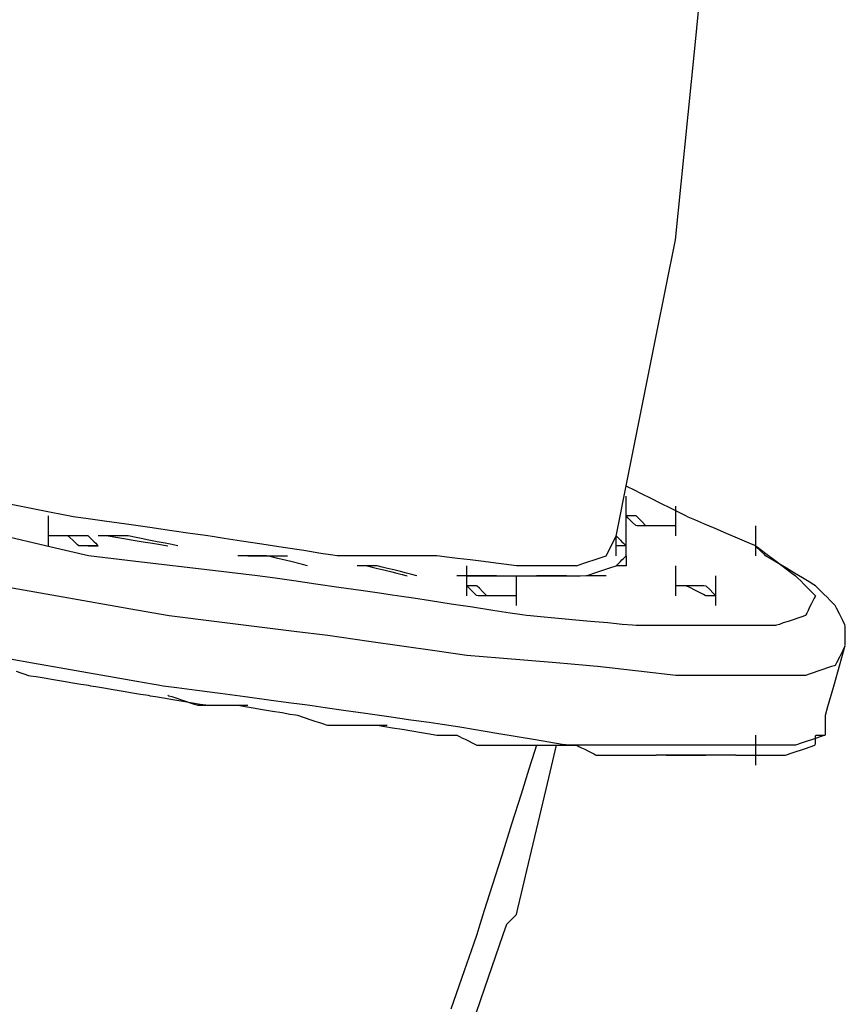
# Model space of a CAD drawing. Extents: x -12187 to 2286, y -7958 to 7958.
# Drawn here: x -765 to -571, y 4255 to 4486 of the extents above; entities that cross this region are included whole.
import ezdxf

# ---------------------------------------------------------------- set-up
doc = ezdxf.new("R2010")
doc.units = 0
doc.layers.get('0').update_dxf_attribs({"linetype": 'CONTINUOUS'})

msp = doc.modelspace()

# ---------------------------------------------------------------- linework, layer by layer
for p, q in [((-606.62, 4480.17), (-604.22, 4504.11)), ((-609.88, 4447.57), (-606.62, 4480.17)), ((-611.27, 4434.36), (-609.88, 4447.57)), ((-615.77, 4411.85), (-611.27, 4434.36)), ((-622.35, 4378.94), (-615.77, 4411.85)), ((-625.19, 4364.75), (-622.35, 4378.94)), ((-622.36, 4376.25), (-622.84, 4376.49)), ((-621.07, 4375.61), (-622.36, 4376.25)), ((-619.2, 4374.67), (-621.07, 4375.61)), ((-622.84, 4373.9), (-622.84, 4374.15)), ((-622.84, 4373.26), (-622.84, 4373.9)), ((-622.84, 4372.33), (-622.84, 4373.26)), ((-616.98, 4373.56), (-619.2, 4374.67)), ((-614.65, 4372.39), (-616.98, 4373.56)), ((-763.09, 4371.28), (-768.63, 4372.39)), ((-758.42, 4370.35), (-763.09, 4371.28)), ((-755.19, 4369.7), (-758.42, 4370.35)), ((-622.84, 4371.22), (-622.84, 4372.33)), ((-622.84, 4370.05), (-622.84, 4371.22)), ((-612.43, 4371.28), (-614.65, 4372.39)), ((-610.56, 4370.35), (-612.43, 4371.28)), ((-611.13, 4371.56), (-611.13, 4371.8)), ((-611.13, 4370.92), (-611.13, 4371.56)), ((-611.13, 4369.98), (-611.13, 4370.92)), ((-609.27, 4369.7), (-610.56, 4370.35)), ((-758.67, 4369.22), (-758.67, 4369.46)), ((-758.67, 4368.57), (-758.67, 4369.22)), ((-758.67, 4367.64), (-758.67, 4368.57)), ((-753.98, 4369.46), (-755.19, 4369.7)), ((-752.86, 4369.3), (-753.98, 4369.46)), ((-749.85, 4368.87), (-752.86, 4369.3)), ((-745.49, 4368.24), (-749.85, 4368.87)), ((-740.31, 4367.51), (-745.49, 4368.24)), ((-622.84, 4368.95), (-622.84, 4370.05)), ((-622.3, 4369.46), (-622.84, 4369.46)), ((-622.33, 4368.96), (-622.84, 4369.46)), ((-622.84, 4368.01), (-622.84, 4368.95)), ((-622.84, 4367.37), (-622.84, 4368.01)), ((-621.32, 4367.95), (-622.33, 4368.96)), ((-621.24, 4369.46), (-622.3, 4369.46)), ((-620.56, 4367.19), (-621.32, 4367.95)), ((-620.52, 4369.46), (-621.24, 4369.46)), ((-620.13, 4369.1), (-620.52, 4369.46)), ((-619.11, 4368.08), (-620.13, 4369.1)), ((-618.26, 4367.23), (-619.11, 4368.08)), ((-611.13, 4368.87), (-611.13, 4369.98)), ((-611.13, 4367.7), (-611.13, 4368.87)), ((-608.79, 4369.46), (-609.27, 4369.7)), ((-608.23, 4369.22), (-608.79, 4369.46)), ((-606.72, 4368.57), (-608.23, 4369.22)), ((-604.54, 4367.64), (-606.72, 4368.57)), ((-758.02, 4362.14), (-776.68, 4366.53)), ((-758.67, 4366.53), (-758.67, 4367.64)), ((-758.67, 4365.37), (-758.67, 4366.53)), ((-734.87, 4366.73), (-740.31, 4367.51)), ((-729.7, 4365.99), (-734.87, 4366.73)), ((-725.34, 4365.36), (-729.7, 4365.99)), ((-622.84, 4367.13), (-622.84, 4367.37)), ((-622.84, 4366.89), (-622.84, 4367.13)), ((-622.84, 4366.24), (-622.84, 4366.89)), ((-622.84, 4365.3), (-622.84, 4366.24)), ((-620.25, 4367.13), (-620.56, 4367.19)), ((-619.33, 4367.13), (-620.25, 4367.13)), ((-618.4, 4367.13), (-619.33, 4367.13)), ((-618.09, 4367.13), (-618.4, 4367.13)), ((-617.94, 4367.13), (-618.26, 4367.23)), ((-617.33, 4367.13), (-618.09, 4367.13)), ((-616.98, 4367.13), (-617.94, 4367.13)), ((-616.32, 4367.13), (-617.33, 4367.13)), ((-616.03, 4367.13), (-616.98, 4367.13)), ((-615.81, 4367.13), (-616.32, 4367.13)), ((-615.71, 4367.13), (-616.03, 4367.13)), ((-615.71, 4367.13), (-615.81, 4367.13)), ((-614.86, 4367.13), (-615.71, 4367.13)), ((-615.52, 4367.13), (-615.71, 4367.13)), ((-615.2, 4367.13), (-615.52, 4367.13)), ((-614.86, 4367.13), (-615.2, 4367.13)), ((-613.83, 4367.13), (-614.86, 4367.13)), ((-614.45, 4367.13), (-614.86, 4367.13)), ((-614.08, 4367.13), (-614.45, 4367.13)), ((-613.76, 4367.13), (-614.08, 4367.13)), ((-613.44, 4367.13), (-613.83, 4367.13)), ((-613.55, 4367.13), (-613.76, 4367.13)), ((-613.47, 4367.13), (-613.55, 4367.13)), ((-613.39, 4367.13), (-613.47, 4367.13)), ((-612.73, 4367.13), (-613.44, 4367.13)), ((-613.17, 4367.13), (-613.39, 4367.13)), ((-612.86, 4367.13), (-613.17, 4367.13)), ((-612.49, 4367.13), (-612.86, 4367.13)), ((-611.67, 4367.13), (-612.73, 4367.13)), ((-612.11, 4367.13), (-612.49, 4367.13)), ((-611.74, 4367.13), (-612.11, 4367.13)), ((-611.43, 4367.13), (-611.74, 4367.13)), ((-611.13, 4367.13), (-611.67, 4367.13)), ((-611.21, 4367.13), (-611.43, 4367.13)), ((-611.13, 4367.13), (-611.21, 4367.13)), ((-611.13, 4366.6), (-611.13, 4367.7)), ((-611.13, 4365.66), (-611.13, 4366.6)), ((-611.13, 4365.01), (-611.13, 4365.66)), ((-601.95, 4366.53), (-604.54, 4367.64)), ((-599.23, 4365.37), (-601.95, 4366.53)), ((-592.39, 4366.89), (-592.39, 4367.13)), ((-592.39, 4366.24), (-592.39, 4366.89)), ((-592.39, 4365.3), (-592.39, 4366.24)), ((-758.67, 4364.26), (-758.67, 4365.37)), ((-758.14, 4364.77), (-758.67, 4364.77)), ((-758.67, 4363.32), (-758.67, 4364.26)), ((-758.67, 4362.68), (-758.67, 4363.32)), ((-757.1, 4364.77), (-758.14, 4364.77)), ((-757.07, 4364.77), (-758.14, 4364.77)), ((-756.37, 4364.77), (-757.1, 4364.77)), ((-756.37, 4364.77), (-757.07, 4364.77)), ((-756.01, 4364.77), (-756.37, 4364.77)), ((-755.96, 4364.77), (-756.37, 4364.77)), ((-755.02, 4364.77), (-756.01, 4364.77)), ((-754.94, 4364.77), (-755.96, 4364.77)), ((-754.13, 4364.77), (-755.02, 4364.77)), ((-754.09, 4364.77), (-754.94, 4364.77)), ((-753.84, 4364.77), (-754.13, 4364.77)), ((-753.77, 4364.56), (-754.09, 4364.77)), ((-752.95, 4364.77), (-753.84, 4364.77)), ((-752.81, 4363.6), (-753.77, 4364.56)), ((-751.96, 4364.77), (-752.95, 4364.77)), ((-751.86, 4362.65), (-752.81, 4363.6)), ((-751.6, 4364.77), (-751.96, 4364.77)), ((-750.87, 4364.77), (-751.6, 4364.77)), ((-749.83, 4364.77), (-750.87, 4364.77)), ((-749.3, 4364.77), (-749.83, 4364.77)), ((-749.3, 4364.77), (-749.22, 4364.69)), ((-749.22, 4364.69), (-749.01, 4364.48)), ((-749.01, 4364.48), (-748.7, 4364.17)), ((-748.7, 4364.17), (-748.33, 4363.8)), ((-748.33, 4363.8), (-747.94, 4363.41)), ((-747.94, 4363.41), (-747.57, 4363.04)), ((-746.72, 4364.77), (-746.96, 4364.77)), ((-746.07, 4364.77), (-746.72, 4364.77)), ((-745.14, 4364.77), (-746.07, 4364.77)), ((-744.03, 4364.77), (-745.14, 4364.77)), ((-744.62, 4364.77), (-744.14, 4364.69)), ((-744.14, 4364.69), (-742.85, 4364.48)), ((-742.86, 4364.77), (-744.03, 4364.77)), ((-741.76, 4364.77), (-742.86, 4364.77)), ((-742.85, 4364.48), (-740.98, 4364.17)), ((-740.82, 4364.77), (-741.76, 4364.77)), ((-740.98, 4364.17), (-738.76, 4363.8)), ((-740.17, 4364.77), (-740.82, 4364.77)), ((-739.93, 4364.77), (-740.17, 4364.77)), ((-739.53, 4364.69), (-739.93, 4364.77)), ((-738.46, 4364.48), (-739.53, 4364.69)), ((-738.76, 4363.8), (-736.43, 4363.41)), ((-736.9, 4364.17), (-738.46, 4364.48)), ((-735.05, 4363.8), (-736.9, 4364.17)), ((-736.43, 4363.41), (-734.21, 4363.04)), ((-733.11, 4363.41), (-735.05, 4363.8)), ((-731.26, 4363.04), (-733.11, 4363.41)), ((-722.33, 4364.93), (-725.34, 4365.36)), ((-721.2, 4364.77), (-722.33, 4364.93)), ((-720.16, 4364.61), (-721.2, 4364.77)), ((-717.36, 4364.18), (-720.16, 4364.61)), ((-713.31, 4363.56), (-717.36, 4364.18)), ((-708.51, 4362.82), (-713.31, 4363.56)), ((-626.99, 4361.15), (-625.89, 4363.36)), ((-625.89, 4363.36), (-625.19, 4364.75)), ((-625.19, 4364.75), (-625.1, 4364.69)), ((-625.18, 4364.48), (-625.19, 4364.75)), ((-625.18, 4363.8), (-625.18, 4364.48)), ((-625.18, 4363.04), (-625.18, 4363.8)), ((-625.1, 4364.69), (-624.89, 4364.48)), ((-624.89, 4364.48), (-624.58, 4364.17)), ((-624.58, 4364.17), (-624.21, 4363.8)), ((-624.21, 4363.8), (-623.82, 4363.41)), ((-623.82, 4363.41), (-623.45, 4363.04)), ((-622.84, 4364.2), (-622.84, 4365.3)), ((-622.84, 4363.03), (-622.84, 4364.2)), ((-611.13, 4364.77), (-611.13, 4365.01)), ((-596.64, 4364.26), (-599.23, 4365.37)), ((-594.46, 4363.32), (-596.64, 4364.26)), ((-592.96, 4362.68), (-594.46, 4363.32)), ((-592.39, 4364.2), (-592.39, 4365.3)), ((-592.39, 4363.03), (-592.39, 4364.2)), ((-758.67, 4362.44), (-758.67, 4362.68)), ((-749.24, 4360.09), (-758.02, 4362.14)), ((-751.54, 4362.44), (-751.86, 4362.65)), ((-750.69, 4362.44), (-751.54, 4362.44)), ((-749.67, 4362.44), (-750.69, 4362.44)), ((-749.28, 4362.44), (-749.67, 4362.44)), ((-749.3, 4362.44), (-749.22, 4362.44)), ((-748.56, 4362.44), (-749.28, 4362.44)), ((-749.22, 4362.44), (-749.01, 4362.44)), ((-749.01, 4362.44), (-748.7, 4362.44)), ((-748.7, 4362.44), (-748.33, 4362.44)), ((-747.51, 4362.44), (-748.56, 4362.44)), ((-748.33, 4362.44), (-747.94, 4362.44)), ((-747.94, 4362.44), (-747.57, 4362.44)), ((-747.57, 4363.04), (-747.26, 4362.73)), ((-747.57, 4362.44), (-747.26, 4362.44)), ((-746.96, 4362.44), (-747.51, 4362.44)), ((-747.26, 4362.73), (-747.04, 4362.52)), ((-747.26, 4362.44), (-747.04, 4362.44)), ((-747.04, 4362.52), (-746.96, 4362.44)), ((-747.04, 4362.44), (-746.96, 4362.44)), ((-734.21, 4363.04), (-732.34, 4362.73)), ((-732.34, 4362.73), (-731.05, 4362.52)), ((-729.7, 4362.73), (-731.26, 4363.04)), ((-731.05, 4362.52), (-730.57, 4362.44)), ((-728.63, 4362.52), (-729.7, 4362.73)), ((-728.22, 4362.44), (-728.63, 4362.52)), ((-703.45, 4362.05), (-708.51, 4362.82)), ((-698.65, 4361.31), (-703.45, 4362.05)), ((-694.6, 4360.68), (-698.65, 4361.31)), ((-627.53, 4360.09), (-626.99, 4361.15)), ((-625.18, 4362.52), (-625.18, 4363.04)), ((-625.1, 4362.44), (-625.18, 4362.52)), ((-625.18, 4362.36), (-625.18, 4362.44)), ((-625.18, 4362.14), (-625.18, 4362.36)), ((-625.18, 4361.83), (-625.18, 4362.14)), ((-625.18, 4361.46), (-625.18, 4361.83)), ((-625.18, 4361.07), (-625.18, 4361.46)), ((-625.18, 4360.7), (-625.18, 4361.07)), ((-624.58, 4362.44), (-625.1, 4362.44)), ((-623.82, 4362.44), (-624.58, 4362.44)), ((-623.14, 4362.44), (-623.82, 4362.44)), ((-623.45, 4363.04), (-623.14, 4362.73)), ((-623.14, 4362.73), (-622.92, 4362.52)), ((-622.84, 4362.44), (-623.14, 4362.44)), ((-622.92, 4362.52), (-622.84, 4362.44)), ((-622.84, 4361.92), (-622.84, 4363.03)), ((-622.84, 4360.98), (-622.84, 4361.92)), ((-622.84, 4360.33), (-622.84, 4360.98)), ((-592.39, 4362.44), (-592.96, 4362.68)), ((-592.39, 4361.92), (-592.39, 4363.03)), ((-592.39, 4360.98), (-592.39, 4361.92)), ((-592.39, 4360.33), (-592.39, 4360.98)), ((-591.79, 4361.83), (-592.31, 4362.36)), ((-592.31, 4362.36), (-592.07, 4362.2)), ((-592.07, 4362.2), (-589.97, 4360.61)), ((-591.03, 4361.07), (-591.79, 4361.83)), ((-590.35, 4360.39), (-591.03, 4361.07)), ((-738.15, 4358.78), (-749.24, 4360.09)), ((-719.4, 4356.57), (-738.15, 4358.78)), ((-713.29, 4360.09), (-714.17, 4360.09)), ((-711.24, 4360.09), (-713.29, 4360.09)), ((-711.83, 4360.09), (-711.51, 4360.09)), ((-711.51, 4360.09), (-710.65, 4360.09)), ((-708.97, 4360.09), (-711.24, 4360.09)), ((-710.65, 4360.09), (-709.4, 4360.09)), ((-709.4, 4360.09), (-707.92, 4360.09)), ((-707.39, 4360.09), (-708.97, 4360.09)), ((-707.92, 4360.09), (-706.37, 4360.09)), ((-706.83, 4360.01), (-707.39, 4360.09)), ((-704.72, 4359.49), (-706.83, 4360.01)), ((-706.37, 4360.09), (-704.89, 4360.09)), ((-704.89, 4360.09), (-703.65, 4360.09)), ((-701.69, 4358.73), (-704.72, 4359.49)), ((-703.65, 4360.09), (-702.79, 4360.09)), ((-702.79, 4360.09), (-702.46, 4360.09)), ((-698.96, 4358.05), (-701.69, 4358.73)), ((-691.8, 4360.25), (-694.6, 4360.68)), ((-690.76, 4360.09), (-691.8, 4360.25)), ((-689.95, 4360.09), (-690.76, 4360.09)), ((-687.8, 4360.09), (-689.95, 4360.09)), ((-684.68, 4360.09), (-687.8, 4360.09)), ((-680.99, 4360.09), (-684.68, 4360.09)), ((-677.1, 4360.09), (-680.99, 4360.09)), ((-673.41, 4360.09), (-677.1, 4360.09)), ((-670.29, 4360.09), (-673.41, 4360.09)), ((-668.14, 4360.09), (-670.29, 4360.09)), ((-667.34, 4360.09), (-668.14, 4360.09)), ((-666.7, 4360.01), (-667.34, 4360.09)), ((-664.97, 4359.8), (-666.7, 4360.01)), ((-662.48, 4359.49), (-664.97, 4359.8)), ((-659.52, 4359.12), (-662.48, 4359.49)), ((-656.41, 4358.73), (-659.52, 4359.12)), ((-653.46, 4358.36), (-656.41, 4358.73)), ((-632.79, 4358.34), (-629.46, 4359.45)), ((-629.46, 4359.45), (-627.53, 4360.09)), ((-625.18, 4360.39), (-625.18, 4360.7)), ((-625.18, 4360.17), (-625.18, 4360.39)), ((-625.18, 4360.09), (-625.18, 4360.17)), ((-624.58, 4358.36), (-624.21, 4358.73)), ((-624.21, 4358.73), (-623.82, 4359.12)), ((-623.82, 4359.12), (-623.45, 4359.49)), ((-623.45, 4359.49), (-623.14, 4359.8)), ((-623.14, 4359.8), (-622.92, 4360.01)), ((-622.92, 4360.01), (-622.84, 4360.09)), ((-622.84, 4360.09), (-622.84, 4360.33)), ((-622.84, 4360.09), (-622.84, 4360.01)), ((-622.84, 4360.01), (-622.84, 4359.8)), ((-622.84, 4359.8), (-622.84, 4359.49)), ((-622.84, 4359.49), (-622.84, 4359.12)), ((-622.84, 4359.12), (-622.84, 4358.73)), ((-622.84, 4358.73), (-622.84, 4358.36)), ((-592.39, 4360.09), (-592.39, 4360.33)), ((-590.05, 4360.09), (-590.35, 4360.39)), ((-589.65, 4359.85), (-590.05, 4360.09)), ((-589.97, 4360.61), (-586.93, 4358.34)), ((-588.57, 4359.21), (-589.65, 4359.85)), ((-587.02, 4358.27), (-588.57, 4359.21)), ((-709.49, 4355.41), (-719.4, 4356.57)), ((-697.78, 4357.76), (-698.96, 4358.05)), ((-685.91, 4357.76), (-686.07, 4357.76)), ((-685.48, 4357.76), (-685.91, 4357.76)), ((-684.86, 4357.76), (-685.48, 4357.76)), ((-684.12, 4357.76), (-684.86, 4357.76)), ((-683.34, 4357.76), (-684.12, 4357.76)), ((-683.73, 4357.76), (-683.41, 4357.68)), ((-683.41, 4357.68), (-682.54, 4357.46)), ((-682.6, 4357.76), (-683.34, 4357.76)), ((-681.98, 4357.76), (-682.6, 4357.76)), ((-682.54, 4357.46), (-681.3, 4357.15)), ((-681.55, 4357.76), (-681.98, 4357.76)), ((-681.39, 4357.76), (-681.55, 4357.76)), ((-681.07, 4357.68), (-681.39, 4357.76)), ((-681.3, 4357.15), (-679.82, 4356.78)), ((-680.21, 4357.46), (-681.07, 4357.68)), ((-678.96, 4357.15), (-680.21, 4357.46)), ((-679.82, 4356.78), (-678.27, 4356.39)), ((-677.48, 4356.78), (-678.96, 4357.15)), ((-678.27, 4356.39), (-676.79, 4356.02)), ((-675.93, 4356.39), (-677.48, 4356.78)), ((-674.45, 4356.02), (-675.93, 4356.39)), ((-660.31, 4357.52), (-660.31, 4357.76)), ((-660.31, 4356.87), (-660.31, 4357.52)), ((-660.31, 4355.93), (-660.31, 4356.87)), ((-650.97, 4358.05), (-653.46, 4358.36)), ((-649.24, 4357.84), (-650.97, 4358.05)), ((-648.6, 4357.76), (-649.24, 4357.84)), ((-648.12, 4357.76), (-648.6, 4357.76)), ((-646.83, 4357.76), (-648.12, 4357.76)), ((-644.96, 4357.76), (-646.83, 4357.76)), ((-642.74, 4357.76), (-644.96, 4357.76)), ((-640.41, 4357.76), (-642.74, 4357.76)), ((-638.19, 4357.76), (-640.41, 4357.76)), ((-636.32, 4357.76), (-638.19, 4357.76)), ((-635.03, 4357.76), (-636.32, 4357.76)), ((-634.55, 4357.76), (-635.03, 4357.76)), ((-634.55, 4357.76), (-632.79, 4358.34)), ((-629.73, 4356.23), (-626.7, 4357.25)), ((-626.7, 4357.25), (-625.18, 4357.76)), ((-625.18, 4357.76), (-625.1, 4357.84)), ((-625.1, 4357.76), (-625.18, 4357.76)), ((-625.1, 4357.84), (-624.89, 4358.05)), ((-624.89, 4357.76), (-625.1, 4357.76)), ((-624.89, 4358.05), (-624.58, 4358.36)), ((-624.58, 4357.76), (-624.89, 4357.76)), ((-624.21, 4357.76), (-624.58, 4357.76)), ((-623.82, 4357.76), (-624.21, 4357.76)), ((-623.45, 4357.76), (-623.82, 4357.76)), ((-623.14, 4357.76), (-623.45, 4357.76)), ((-622.92, 4357.76), (-623.14, 4357.76)), ((-622.84, 4357.76), (-622.92, 4357.76)), ((-622.84, 4358.36), (-622.84, 4358.05)), ((-622.84, 4358.05), (-622.84, 4357.84)), ((-622.84, 4357.84), (-622.84, 4357.76)), ((-611.13, 4357.52), (-611.13, 4357.76)), ((-611.13, 4356.87), (-611.13, 4357.52)), ((-611.13, 4355.93), (-611.13, 4356.87)), ((-585.17, 4357.16), (-587.02, 4358.27)), ((-586.93, 4358.34), (-584.21, 4356.29)), ((-583.23, 4356), (-585.17, 4357.16)), ((-708.36, 4355.25), (-709.49, 4355.41)), ((-705.35, 4354.82), (-708.36, 4355.25)), ((-700.99, 4354.19), (-705.35, 4354.82)), ((-695.82, 4353.45), (-700.99, 4354.19)), ((-676.79, 4356.02), (-675.54, 4355.7)), ((-675.54, 4355.7), (-674.68, 4355.49)), ((-674.68, 4355.49), (-674.36, 4355.41)), ((-673.2, 4355.7), (-674.45, 4356.02)), ((-672.34, 4355.49), (-673.2, 4355.7)), ((-672.02, 4355.41), (-672.34, 4355.49)), ((-662.49, 4355.41), (-662.65, 4355.41)), ((-662.06, 4355.41), (-662.49, 4355.41)), ((-661.44, 4355.41), (-662.06, 4355.41)), ((-660.7, 4355.41), (-661.44, 4355.41)), ((-659.92, 4355.41), (-660.7, 4355.41)), ((-660.31, 4354.82), (-660.31, 4355.93)), ((-660.31, 4355.41), (-657.27, 4355.41)), ((-660.31, 4353.66), (-660.31, 4354.82)), ((-659.18, 4355.41), (-659.92, 4355.41)), ((-658.56, 4355.41), (-659.18, 4355.41)), ((-658.13, 4355.41), (-658.56, 4355.41)), ((-657.97, 4355.41), (-658.13, 4355.41)), ((-657.81, 4355.41), (-657.97, 4355.41)), ((-657.38, 4355.41), (-657.81, 4355.41)), ((-656.75, 4355.41), (-657.38, 4355.41)), ((-657.27, 4355.41), (-651.2, 4355.41)), ((-656.01, 4355.41), (-656.75, 4355.41)), ((-655.24, 4355.41), (-656.01, 4355.41)), ((-654.5, 4355.41), (-655.24, 4355.41)), ((-653.88, 4355.41), (-654.5, 4355.41)), ((-653.45, 4355.41), (-653.88, 4355.41)), ((-653.29, 4355.41), (-653.45, 4355.41)), ((-651.2, 4355.41), (-646.65, 4355.41)), ((-648.6, 4355.17), (-648.6, 4355.41)), ((-648.6, 4354.52), (-648.6, 4355.17)), ((-648.6, 4353.59), (-648.6, 4354.52)), ((-646.65, 4355.41), (-644.8, 4355.41)), ((-644.8, 4355.41), (-639.23, 4355.41)), ((-643.75, 4355.41), (-643.91, 4355.41)), ((-643.32, 4355.41), (-643.75, 4355.41)), ((-642.7, 4355.41), (-643.32, 4355.41)), ((-641.96, 4355.41), (-642.7, 4355.41)), ((-641.19, 4355.41), (-641.96, 4355.41)), ((-640.45, 4355.41), (-641.19, 4355.41)), ((-639.83, 4355.41), (-640.45, 4355.41)), ((-639.4, 4355.41), (-639.83, 4355.41)), ((-639.23, 4355.41), (-639.4, 4355.41)), ((-639.15, 4355.41), (-639.23, 4355.41)), ((-639.23, 4355.41), (-633.67, 4355.41)), ((-638.94, 4355.41), (-639.15, 4355.41)), ((-638.63, 4355.41), (-638.94, 4355.41)), ((-638.26, 4355.41), (-638.63, 4355.41)), ((-637.87, 4355.41), (-638.26, 4355.41)), ((-637.5, 4355.41), (-637.87, 4355.41)), ((-637.19, 4355.41), (-637.5, 4355.41)), ((-636.97, 4355.41), (-637.19, 4355.41)), ((-636.89, 4355.41), (-636.97, 4355.41)), ((-633.67, 4355.41), (-632.01, 4355.47)), ((-632.13, 4355.41), (-632.21, 4355.41)), ((-631.91, 4355.41), (-632.13, 4355.41)), ((-632.01, 4355.47), (-629.73, 4356.23)), ((-631.6, 4355.41), (-631.91, 4355.41)), ((-631.23, 4355.41), (-631.6, 4355.41)), ((-630.84, 4355.41), (-631.23, 4355.41)), ((-630.47, 4355.41), (-630.84, 4355.41)), ((-630.16, 4355.41), (-630.47, 4355.41)), ((-629.94, 4355.41), (-630.16, 4355.41)), ((-629.86, 4355.41), (-629.94, 4355.41)), ((-629.78, 4355.41), (-629.86, 4355.41)), ((-629.57, 4355.41), (-629.78, 4355.41)), ((-629.26, 4355.41), (-629.57, 4355.41)), ((-628.89, 4355.41), (-629.26, 4355.41)), ((-628.5, 4355.41), (-628.89, 4355.41)), ((-628.13, 4355.41), (-628.5, 4355.41)), ((-627.82, 4355.41), (-628.13, 4355.41)), ((-627.6, 4355.41), (-627.82, 4355.41)), ((-627.52, 4355.41), (-627.6, 4355.41)), ((-611.13, 4354.82), (-611.13, 4355.93)), ((-611.13, 4353.66), (-611.13, 4354.82)), ((-601.76, 4355.17), (-601.76, 4355.41)), ((-601.76, 4354.52), (-601.76, 4355.17)), ((-601.76, 4353.59), (-601.76, 4354.52)), ((-584.21, 4356.29), (-583.03, 4355.41)), ((-581.38, 4354.89), (-583.23, 4356)), ((-583.03, 4355.41), (-582.87, 4355.25)), ((-582.87, 4355.25), (-582.44, 4354.82)), ((-582.44, 4354.82), (-581.81, 4354.19)), ((-581.81, 4354.19), (-581.07, 4353.45)), ((-579.82, 4353.95), (-581.38, 4354.89)), ((-756.56, 4350.63), (-769.84, 4352.97)), ((-690.37, 4352.68), (-695.82, 4353.45)), ((-685.2, 4351.94), (-690.37, 4352.68)), ((-680.84, 4351.31), (-685.2, 4351.94)), ((-660.31, 4352.55), (-660.31, 4353.66)), ((-660.01, 4353.06), (-660.31, 4353.06)), ((-659.77, 4352.52), (-660.31, 4353.06)), ((-660.31, 4351.61), (-660.31, 4352.55)), ((-659.33, 4353.06), (-660.01, 4353.06)), ((-658.71, 4351.46), (-659.77, 4352.52)), ((-658.57, 4353.06), (-659.33, 4353.06)), ((-658.05, 4353.06), (-658.57, 4353.06)), ((-657.89, 4352.98), (-658.05, 4353.06)), ((-657.36, 4352.46), (-657.89, 4352.98)), ((-656.6, 4351.7), (-657.36, 4352.46)), ((-648.6, 4352.48), (-648.6, 4353.59)), ((-648.6, 4351.32), (-648.6, 4352.48)), ((-611.13, 4352.55), (-611.13, 4353.66)), ((-610.63, 4353.06), (-611.13, 4353.06)), ((-611.05, 4353.06), (-611.13, 4353.06)), ((-611.13, 4351.61), (-611.13, 4352.55)), ((-610.84, 4353.06), (-611.05, 4353.06)), ((-610.52, 4353.06), (-610.84, 4353.06)), ((-609.61, 4353.06), (-610.63, 4353.06)), ((-610.15, 4353.06), (-610.52, 4353.06)), ((-609.77, 4353.06), (-610.15, 4353.06)), ((-609.4, 4353.06), (-609.77, 4353.06)), ((-608.85, 4353.06), (-609.61, 4353.06)), ((-609.08, 4353.06), (-609.4, 4353.06)), ((-608.85, 4353.06), (-609.08, 4353.06)), ((-608.3, 4353.06), (-608.85, 4353.06)), ((-608.79, 4353.06), (-608.85, 4353.06)), ((-608.63, 4352.98), (-608.79, 4353.06)), ((-608.2, 4352.77), (-608.63, 4352.98)), ((-606.45, 4353.06), (-608.3, 4353.06)), ((-607.57, 4352.46), (-608.2, 4352.77)), ((-606.83, 4352.09), (-607.57, 4352.46)), ((-606.06, 4351.7), (-606.83, 4352.09)), ((-604.59, 4353.06), (-606.45, 4353.06)), ((-604.04, 4353), (-604.59, 4353.06)), ((-603.28, 4352.24), (-604.04, 4353)), ((-602.27, 4351.23), (-603.28, 4352.24)), ((-601.76, 4352.48), (-601.76, 4353.59)), ((-601.76, 4351.32), (-601.76, 4352.48)), ((-581.07, 4353.45), (-580.3, 4352.68)), ((-580.3, 4352.68), (-579.56, 4351.94)), ((-578.74, 4353.31), (-579.82, 4353.95)), ((-579.56, 4351.94), (-578.93, 4351.31)), ((-578.34, 4353.06), (-578.74, 4353.31)), ((-578.18, 4352.9), (-578.34, 4353.06)), ((-577.75, 4352.47), (-578.18, 4352.9)), ((-577.13, 4351.85), (-577.75, 4352.47)), ((-576.39, 4351.12), (-577.13, 4351.85)), ((-737.98, 4347.35), (-756.56, 4350.63)), ((-677.83, 4350.88), (-680.84, 4351.31)), ((-676.7, 4350.72), (-677.83, 4350.88)), ((-675.66, 4350.56), (-676.7, 4350.72)), ((-672.86, 4350.13), (-675.66, 4350.56)), ((-668.81, 4349.51), (-672.86, 4350.13)), ((-664.01, 4348.77), (-668.81, 4349.51)), ((-660.31, 4350.96), (-660.31, 4351.61)), ((-660.31, 4350.72), (-660.31, 4350.96)), ((-657.99, 4350.75), (-658.71, 4351.46)), ((-657.6, 4350.72), (-657.99, 4350.75)), ((-656.58, 4350.72), (-657.6, 4350.72)), ((-655.92, 4351.02), (-656.6, 4351.7)), ((-655.72, 4350.72), (-656.58, 4350.72)), ((-655.62, 4350.72), (-655.92, 4351.02)), ((-655.41, 4350.72), (-655.72, 4350.72)), ((-655.12, 4350.72), (-655.62, 4350.72)), ((-654.45, 4350.72), (-655.41, 4350.72)), ((-654.11, 4350.72), (-655.12, 4350.72)), ((-653.5, 4350.72), (-654.45, 4350.72)), ((-653.35, 4350.72), (-654.11, 4350.72)), ((-653.19, 4350.72), (-653.5, 4350.72)), ((-653.04, 4350.72), (-653.35, 4350.72)), ((-652.33, 4350.72), (-653.19, 4350.72)), ((-652.12, 4350.72), (-653.04, 4350.72)), ((-651.31, 4350.72), (-652.33, 4350.72)), ((-651.19, 4350.72), (-652.12, 4350.72)), ((-650.92, 4350.72), (-651.31, 4350.72)), ((-650.88, 4350.72), (-651.19, 4350.72)), ((-650.2, 4350.72), (-650.92, 4350.72)), ((-650.12, 4350.72), (-650.88, 4350.72)), ((-649.14, 4350.72), (-650.2, 4350.72)), ((-649.11, 4350.72), (-650.12, 4350.72)), ((-648.6, 4350.72), (-649.14, 4350.72)), ((-648.6, 4350.72), (-649.11, 4350.72)), ((-648.6, 4350.21), (-648.6, 4351.32)), ((-648.6, 4349.28), (-648.6, 4350.21)), ((-611.13, 4350.96), (-611.13, 4351.61)), ((-611.13, 4350.72), (-611.13, 4350.96)), ((-605.32, 4351.33), (-606.06, 4351.7)), ((-604.69, 4351.02), (-605.32, 4351.33)), ((-604.26, 4350.8), (-604.69, 4351.02)), ((-604.1, 4350.72), (-604.26, 4350.8)), ((-604.02, 4350.72), (-604.1, 4350.72)), ((-603.81, 4350.72), (-604.02, 4350.72)), ((-603.5, 4350.72), (-603.81, 4350.72)), ((-603.13, 4350.72), (-603.5, 4350.72)), ((-602.74, 4350.72), (-603.13, 4350.72)), ((-602.37, 4350.72), (-602.74, 4350.72)), ((-602.06, 4350.72), (-602.37, 4350.72)), ((-601.76, 4350.72), (-602.27, 4351.23)), ((-601.84, 4350.72), (-602.06, 4350.72)), ((-601.76, 4350.72), (-601.84, 4350.72)), ((-601.76, 4350.21), (-601.76, 4351.32)), ((-601.76, 4349.28), (-601.76, 4350.21)), ((-578.95, 4349.51), (-579.32, 4348.77)), ((-578.64, 4350.13), (-578.95, 4349.51)), ((-578.93, 4351.31), (-578.5, 4350.88)), ((-578.42, 4350.56), (-578.64, 4350.13)), ((-578.5, 4350.88), (-578.34, 4350.72)), ((-578.34, 4350.72), (-578.42, 4350.56)), ((-575.61, 4350.34), (-576.39, 4351.12)), ((-574.87, 4349.6), (-575.61, 4350.34)), ((-574.25, 4348.98), (-574.87, 4349.6)), ((-730.28, 4346.01), (-737.98, 4347.35)), ((-658.95, 4347.99), (-664.01, 4348.77)), ((-654.15, 4347.26), (-658.95, 4347.99)), ((-650.1, 4346.63), (-654.15, 4347.26)), ((-648.6, 4348.63), (-648.6, 4349.28)), ((-648.6, 4348.39), (-648.6, 4348.63)), ((-601.76, 4348.63), (-601.76, 4349.28)), ((-601.76, 4348.39), (-601.76, 4348.63)), ((-580.08, 4347.26), (-580.39, 4346.63)), ((-579.71, 4347.99), (-580.08, 4347.26)), ((-579.32, 4348.77), (-579.71, 4347.99)), ((-573.82, 4348.55), (-574.25, 4348.98)), ((-573.66, 4348.39), (-573.82, 4348.55)), ((-573.36, 4347.8), (-573.66, 4348.39)), ((-572.68, 4346.43), (-573.36, 4347.8)), ((-718.48, 4344.53), (-730.28, 4346.01)), ((-647.3, 4346.2), (-650.1, 4346.63)), ((-646.26, 4346.04), (-647.3, 4346.2)), ((-645.37, 4345.96), (-646.26, 4346.04)), ((-643.01, 4345.75), (-645.37, 4345.96)), ((-639.58, 4345.43), (-643.01, 4345.75)), ((-635.52, 4345.06), (-639.58, 4345.43)), ((-631.24, 4344.68), (-635.52, 4345.06)), ((-583.61, 4345.06), (-584.78, 4344.68)), ((-582.51, 4345.43), (-583.61, 4345.06)), ((-581.57, 4345.75), (-582.51, 4345.43)), ((-580.93, 4345.96), (-581.57, 4345.75)), ((-580.69, 4346.04), (-580.93, 4345.96)), ((-580.61, 4346.2), (-580.69, 4346.04)), ((-580.39, 4346.63), (-580.61, 4346.2)), ((-571.92, 4344.92), (-572.68, 4346.43)), ((-571.39, 4343.86), (-571.92, 4344.92)), ((-700.87, 4342.33), (-718.48, 4344.53)), ((-627.18, 4344.31), (-631.24, 4344.68)), ((-623.75, 4343.99), (-627.18, 4344.31)), ((-621.38, 4343.78), (-623.75, 4343.99)), ((-620.5, 4343.7), (-621.38, 4343.78)), ((-618.13, 4343.7), (-620.5, 4343.7)), ((-612.68, 4343.7), (-618.13, 4343.7)), ((-606.62, 4343.7), (-612.68, 4343.7)), ((-602.4, 4343.7), (-606.62, 4343.7)), ((-601.28, 4343.7), (-602.4, 4343.7)), ((-598.12, 4343.7), (-601.28, 4343.7)), ((-593.57, 4343.7), (-598.12, 4343.7)), ((-589.48, 4343.7), (-593.57, 4343.7)), ((-587.71, 4343.7), (-589.48, 4343.7)), ((-587.47, 4343.78), (-587.71, 4343.7)), ((-586.82, 4343.99), (-587.47, 4343.78)), ((-585.89, 4344.31), (-586.82, 4343.99)), ((-584.78, 4344.68), (-585.89, 4344.31)), ((-571.31, 4343.54), (-571.39, 4343.86)), ((-571.31, 4342.49), (-571.31, 4343.54)), ((-571.31, 4340.97), (-571.31, 4342.49)), ((-692.98, 4341.34), (-700.87, 4342.33)), ((-683.32, 4339.96), (-692.98, 4341.34)), ((-571.31, 4339.62), (-571.31, 4340.97)), ((-667.82, 4337.74), (-683.32, 4339.96)), ((-572.53, 4334.77), (-571.47, 4338.46)), ((-571.39, 4338.86), (-571.92, 4337.81)), ((-571.47, 4338.46), (-571.39, 4338.86)), ((-571.31, 4339.03), (-571.31, 4339.62)), ((-762.4, 4334.85), (-767.7, 4335.78)), ((-660.28, 4336.67), (-667.82, 4337.74)), ((-652.59, 4336.03), (-660.28, 4336.67)), ((-639.28, 4334.92), (-652.59, 4336.03)), ((-572.68, 4336.29), (-573.36, 4334.93)), ((-571.92, 4337.81), (-572.68, 4336.29)), ((-756.12, 4333.74), (-762.4, 4334.85)), ((-749.51, 4332.58), (-756.12, 4333.74)), ((-632.21, 4334.33), (-639.28, 4334.92)), ((-631.48, 4334.25), (-632.21, 4334.33)), ((-629.55, 4334.04), (-631.48, 4334.25)), ((-626.74, 4333.73), (-629.55, 4334.04)), ((-623.42, 4333.36), (-626.74, 4333.73)), ((-619.92, 4332.97), (-623.42, 4333.36)), ((-576.59, 4333.36), (-577.75, 4332.97)), ((-575.48, 4333.73), (-576.59, 4333.36)), ((-574.54, 4334.04), (-575.48, 4333.73)), ((-573.9, 4334.25), (-574.54, 4334.04)), ((-574.05, 4329.46), (-572.53, 4334.77)), ((-573.66, 4334.33), (-573.9, 4334.25)), ((-573.36, 4334.93), (-573.66, 4334.33)), ((-766.28, 4332.97), (-765.18, 4332.6)), ((-765.18, 4332.6), (-764.24, 4332.29)), ((-764.24, 4332.29), (-763.6, 4332.07)), ((-763.6, 4332.07), (-763.36, 4331.99)), ((-763.36, 4331.99), (-762.87, 4331.91)), ((-762.87, 4331.91), (-761.58, 4331.7)), ((-761.58, 4331.7), (-759.71, 4331.38)), ((-759.71, 4331.38), (-757.5, 4331.02)), ((-757.5, 4331.02), (-755.16, 4330.63)), ((-743.23, 4331.47), (-749.51, 4332.58)), ((-737.93, 4330.54), (-743.23, 4331.47)), ((-616.6, 4332.6), (-619.92, 4332.97)), ((-613.79, 4332.29), (-616.6, 4332.6)), ((-611.85, 4332.07), (-613.79, 4332.29)), ((-611.13, 4331.99), (-611.85, 4332.07)), ((-608.77, 4331.99), (-611.13, 4331.99)), ((-603.32, 4331.99), (-608.77, 4331.99)), ((-597.25, 4331.99), (-603.32, 4331.99)), ((-593.04, 4331.99), (-597.25, 4331.99)), ((-591.99, 4331.99), (-593.04, 4331.99)), ((-589.36, 4331.99), (-591.99, 4331.99)), ((-585.57, 4331.99), (-589.36, 4331.99)), ((-582.16, 4331.99), (-585.57, 4331.99)), ((-580.69, 4331.99), (-582.16, 4331.99)), ((-580.44, 4332.07), (-580.69, 4331.99)), ((-579.8, 4332.29), (-580.44, 4332.07)), ((-578.86, 4332.6), (-579.8, 4332.29)), ((-577.75, 4332.97), (-578.86, 4332.6)), ((-755.16, 4330.63), (-752.95, 4330.26)), ((-752.95, 4330.26), (-751.08, 4329.95)), ((-751.08, 4329.95), (-749.79, 4329.73)), ((-749.79, 4329.73), (-749.3, 4329.65)), ((-749.3, 4329.65), (-748.82, 4329.57)), ((-748.82, 4329.57), (-747.53, 4329.36)), ((-747.53, 4329.36), (-745.66, 4329.04)), ((-745.66, 4329.04), (-743.45, 4328.67)), ((-743.45, 4328.67), (-741.11, 4328.28)), ((-734.28, 4329.89), (-737.93, 4330.54)), ((-732.91, 4329.65), (-734.28, 4329.89)), ((-731.71, 4329.49), (-732.91, 4329.65)), ((-728.48, 4329.06), (-731.71, 4329.49)), ((-723.8, 4328.44), (-728.48, 4329.06)), ((-575.41, 4324.69), (-574.05, 4329.46)), ((-741.11, 4328.28), (-738.9, 4327.91)), ((-738.9, 4327.91), (-737.03, 4327.6)), ((-737.03, 4327.6), (-735.74, 4327.39)), ((-735.74, 4327.39), (-735.25, 4327.3)), ((-735.25, 4327.3), (-734.77, 4327.22)), ((-734.77, 4327.22), (-733.48, 4327.01)), ((-733.48, 4327.01), (-731.61, 4326.7)), ((-731.61, 4326.7), (-729.39, 4326.33)), ((-730.57, 4327.3), (-730.33, 4327.22)), ((-730.33, 4327.22), (-729.68, 4327.01)), ((-729.68, 4327.01), (-728.74, 4326.7)), ((-729.39, 4326.33), (-727.06, 4325.94)), ((-728.74, 4326.7), (-727.64, 4326.33)), ((-727.64, 4326.33), (-726.47, 4325.94)), ((-718.26, 4327.7), (-723.8, 4328.44)), ((-712.43, 4326.92), (-718.26, 4327.7)), ((-706.89, 4326.18), (-712.43, 4326.92)), ((-727.06, 4325.94), (-724.84, 4325.57)), ((-726.47, 4325.94), (-725.36, 4325.57)), ((-725.36, 4325.57), (-724.43, 4325.26)), ((-724.84, 4325.57), (-722.97, 4325.26)), ((-724.43, 4325.26), (-723.78, 4325.04)), ((-723.78, 4325.04), (-723.54, 4324.96)), ((-723.54, 4324.96), (-723.14, 4324.96)), ((-723.14, 4324.96), (-722.06, 4324.96)), ((-722.97, 4325.26), (-721.68, 4325.04)), ((-722.06, 4324.96), (-720.5, 4324.96)), ((-721.68, 4325.04), (-721.2, 4324.96)), ((-720.5, 4324.96), (-718.66, 4324.96)), ((-718.66, 4324.96), (-716.71, 4324.96)), ((-716.71, 4324.96), (-714.87, 4324.96)), ((-714.87, 4324.96), (-713.31, 4324.96)), ((-714.17, 4324.96), (-713.69, 4324.88)), ((-713.69, 4324.88), (-712.4, 4324.67)), ((-713.31, 4324.96), (-712.23, 4324.96)), ((-712.4, 4324.67), (-710.53, 4324.35)), ((-712.23, 4324.96), (-711.83, 4324.96)), ((-710.53, 4324.35), (-708.31, 4323.98)), ((-708.31, 4323.98), (-705.98, 4323.6)), ((-702.21, 4325.55), (-706.89, 4326.18)), ((-698.98, 4325.12), (-702.21, 4325.55)), ((-697.78, 4324.96), (-698.98, 4325.12)), ((-696.65, 4324.8), (-697.78, 4324.96)), ((-693.64, 4324.37), (-696.65, 4324.8)), ((-689.28, 4323.75), (-693.64, 4324.37)), ((-576, 4322.62), (-575.41, 4324.69)), ((-705.98, 4323.6), (-703.76, 4323.23)), ((-703.76, 4323.23), (-701.89, 4322.91)), ((-701.89, 4322.91), (-700.6, 4322.7)), ((-700.6, 4322.7), (-700.12, 4322.62)), ((-700.12, 4322.62), (-699.88, 4322.54)), ((-699.88, 4322.54), (-699.23, 4322.32)), ((-699.23, 4322.32), (-698.3, 4322.01)), ((-698.3, 4322.01), (-697.19, 4321.65)), ((-697.19, 4321.65), (-696.03, 4321.26)), ((-684.11, 4323.01), (-689.28, 4323.75)), ((-678.67, 4322.24), (-684.11, 4323.01)), ((-673.49, 4321.5), (-678.67, 4322.24)), ((-576, 4322.46), (-576, 4322.62)), ((-576, 4322.03), (-576, 4322.46)), ((-576, 4321.41), (-576, 4322.03)), ((-696.03, 4321.26), (-694.92, 4320.89)), ((-694.92, 4320.89), (-693.98, 4320.58)), ((-693.98, 4320.58), (-693.34, 4320.37)), ((-693.34, 4320.37), (-693.1, 4320.29)), ((-693.1, 4320.29), (-692.94, 4320.29)), ((-692.94, 4320.29), (-692.51, 4320.29)), ((-692.51, 4320.29), (-691.88, 4320.29)), ((-691.88, 4320.29), (-691.14, 4320.29)), ((-691.14, 4320.29), (-690.37, 4320.29)), ((-690.37, 4320.29), (-689.63, 4320.29)), ((-689.63, 4320.29), (-689, 4320.29)), ((-689, 4320.29), (-688.57, 4320.29)), ((-688.57, 4320.29), (-688.41, 4320.29)), ((-688.41, 4320.29), (-688.09, 4320.29)), ((-688.09, 4320.29), (-687.23, 4320.29)), ((-687.23, 4320.29), (-685.98, 4320.29)), ((-685.98, 4320.29), (-684.51, 4320.29)), ((-684.51, 4320.29), (-682.95, 4320.29)), ((-682.95, 4320.29), (-681.47, 4320.29)), ((-681.47, 4320.29), (-680.23, 4320.29)), ((-681.39, 4320.29), (-680.91, 4320.21)), ((-680.91, 4320.21), (-679.62, 4319.99)), ((-680.23, 4320.29), (-679.37, 4320.29)), ((-679.62, 4319.99), (-677.75, 4319.68)), ((-679.37, 4320.29), (-679.05, 4320.29)), ((-677.75, 4319.68), (-675.53, 4319.31)), ((-675.53, 4319.31), (-673.2, 4318.92)), ((-669.13, 4320.88), (-673.49, 4321.5)), ((-666.12, 4320.45), (-669.13, 4320.88)), ((-665, 4320.29), (-666.12, 4320.45)), ((-661.45, 4319.7), (-665, 4320.29)), ((-653.28, 4318.33), (-661.45, 4319.7)), ((-576, 4320.67), (-576, 4321.41)), ((-576, 4319.89), (-576, 4320.67)), ((-576, 4319.15), (-576, 4319.89)), ((-673.2, 4318.92), (-670.98, 4318.55)), ((-670.98, 4318.55), (-669.11, 4318.24)), ((-669.11, 4318.24), (-667.82, 4318.02)), ((-667.82, 4318.02), (-667.34, 4317.94)), ((-667.34, 4317.94), (-667.18, 4317.94)), ((-667.18, 4317.94), (-666.75, 4317.94)), ((-666.75, 4317.94), (-666.12, 4317.94)), ((-666.12, 4317.94), (-665.38, 4317.94)), ((-665.38, 4317.94), (-664.61, 4317.94)), ((-664.61, 4317.94), (-663.87, 4317.94)), ((-663.87, 4317.94), (-663.24, 4317.94)), ((-663.24, 4317.94), (-662.81, 4317.94)), ((-662.81, 4317.94), (-662.65, 4317.94)), ((-662.65, 4317.94), (-662.49, 4317.86)), ((-662.49, 4317.86), (-662.06, 4317.64)), ((-662.06, 4317.64), (-661.44, 4317.33)), ((-661.44, 4317.33), (-660.7, 4316.96)), ((-644.18, 4316.81), (-653.28, 4318.33)), ((-592.39, 4317.7), (-592.39, 4317.94)), ((-592.39, 4317.05), (-592.39, 4317.7)), ((-592.39, 4316.12), (-592.39, 4317.05)), ((-578.32, 4317.17), (-581.44, 4316.12)), ((-578.34, 4317.79), (-578.19, 4317.94)), ((-578.34, 4316.9), (-578.34, 4317.79)), ((-576.12, 4317.9), (-578.32, 4317.17)), ((-578.19, 4317.94), (-577.31, 4317.94)), ((-577.31, 4317.94), (-576.32, 4317.94)), ((-576.32, 4317.94), (-576.12, 4317.9)), ((-576, 4318.53), (-576, 4319.15)), ((-576, 4318.1), (-576, 4318.53)), ((-576, 4317.94), (-576, 4318.1)), ((-660.7, 4316.96), (-659.92, 4316.57)), ((-659.92, 4316.57), (-659.18, 4316.2)), ((-659.18, 4316.2), (-658.56, 4315.89)), ((-658.56, 4315.89), (-658.13, 4315.68)), ((-658.13, 4315.68), (-657.97, 4315.6)), ((-657.97, 4315.6), (-657.65, 4315.6)), ((-657.65, 4315.6), (-656.78, 4315.6)), ((-656.78, 4315.6), (-655.54, 4315.6)), ((-655.54, 4315.6), (-654.06, 4315.6)), ((-654.06, 4315.6), (-652.51, 4315.6)), ((-652.51, 4315.6), (-651.03, 4315.6)), ((-651.03, 4315.6), (-649.78, 4315.6)), ((-649.78, 4315.6), (-648.92, 4315.6)), ((-648.92, 4315.6), (-648.6, 4315.6)), ((-648.6, 4315.6), (-648.28, 4315.6)), ((-648.28, 4315.6), (-647.42, 4315.6)), ((-647.42, 4315.6), (-646.17, 4315.6)), ((-646.17, 4315.6), (-644.7, 4315.6)), ((-644.7, 4315.6), (-643.14, 4315.6)), ((-643.91, 4315.6), (-644.4, 4314.07)), ((-637.86, 4315.76), (-644.18, 4316.81)), ((-643.14, 4315.6), (-641.66, 4315.6)), ((-641.66, 4315.6), (-640.42, 4315.6)), ((-640.42, 4315.6), (-639.56, 4315.6)), ((-639.56, 4315.6), (-639.23, 4315.6)), ((-639.56, 4314.23), (-639.23, 4315.6)), ((-639.23, 4315.6), (-639.07, 4315.6)), ((-639.07, 4315.6), (-638.64, 4315.6)), ((-638.64, 4315.6), (-638.02, 4315.6)), ((-638.02, 4315.6), (-637.28, 4315.6)), ((-636.09, 4315.6), (-637.86, 4315.76)), ((-637.28, 4315.6), (-636.5, 4315.6)), ((-636.5, 4315.6), (-635.76, 4315.6)), ((-630.82, 4315.6), (-636.09, 4315.6)), ((-635.76, 4315.6), (-635.14, 4315.6)), ((-635.14, 4315.6), (-634.71, 4315.6)), ((-634.71, 4315.6), (-634.55, 4315.6)), ((-634.55, 4315.6), (-634.39, 4315.52)), ((-634.39, 4315.52), (-633.96, 4315.3)), ((-633.96, 4315.3), (-633.33, 4314.99)), ((-633.33, 4314.99), (-632.59, 4314.62)), ((-623.24, 4315.6), (-630.82, 4315.6)), ((-616.42, 4315.6), (-623.24, 4315.6)), ((-613.47, 4315.6), (-616.42, 4315.6)), ((-611.4, 4315.6), (-613.47, 4315.6)), ((-606.63, 4315.6), (-611.4, 4315.6)), ((-601.33, 4315.6), (-606.63, 4315.6)), ((-597.64, 4315.6), (-601.33, 4315.6)), ((-596.6, 4315.6), (-597.64, 4315.6)), ((-593.44, 4315.6), (-596.6, 4315.6)), ((-588.89, 4315.6), (-593.44, 4315.6)), ((-592.39, 4315.01), (-592.39, 4316.12)), ((-592.39, 4313.85), (-592.39, 4315.01)), ((-584.8, 4315.6), (-588.89, 4315.6)), ((-583.03, 4315.6), (-584.8, 4315.6)), ((-583.78, 4313.78), (-580.66, 4314.82)), ((-581.44, 4316.12), (-583.03, 4315.6)), ((-580.66, 4314.82), (-578.46, 4315.56)), ((-578.46, 4315.56), (-578.34, 4315.91)), ((-578.34, 4315.91), (-578.34, 4316.9)), ((-644.4, 4314.07), (-645.69, 4309.98)), ((-640.42, 4310.57), (-639.56, 4314.23)), ((-632.59, 4314.62), (-631.82, 4314.23)), ((-631.82, 4314.23), (-631.08, 4313.86)), ((-631.08, 4313.86), (-630.45, 4313.55)), ((-630.45, 4313.55), (-630.02, 4313.33)), ((-630.02, 4313.33), (-629.86, 4313.25)), ((-629.86, 4313.25), (-629.62, 4313.25)), ((-629.62, 4313.25), (-628.98, 4313.25)), ((-628.98, 4313.25), (-628.04, 4313.25)), ((-628.04, 4313.25), (-626.93, 4313.25)), ((-627.52, 4313.25), (-627.12, 4313.25)), ((-627.12, 4313.25), (-626.04, 4313.25)), ((-626.93, 4313.25), (-625.77, 4313.25)), ((-626.04, 4313.25), (-624.48, 4313.25)), ((-625.77, 4313.25), (-624.66, 4313.25)), ((-624.66, 4313.25), (-623.73, 4313.25)), ((-624.48, 4313.25), (-622.64, 4313.25)), ((-623.73, 4313.25), (-623.08, 4313.25)), ((-623.08, 4313.25), (-622.84, 4313.25)), ((-622.64, 4313.25), (-620.69, 4313.25)), ((-620.69, 4313.25), (-618.85, 4313.25)), ((-618.85, 4313.25), (-617.29, 4313.25)), ((-617.29, 4313.25), (-616.21, 4313.25)), ((-616.21, 4313.25), (-615.81, 4313.25)), ((-613.74, 4313.25), (-615.81, 4313.25)), ((-608.97, 4313.25), (-613.74, 4313.25)), ((-613.47, 4313.25), (-613.31, 4313.25)), ((-613.31, 4313.25), (-612.88, 4313.25)), ((-612.88, 4313.25), (-612.26, 4313.25)), ((-612.26, 4313.25), (-611.52, 4313.25)), ((-611.52, 4313.25), (-610.74, 4313.25)), ((-610.74, 4313.25), (-610, 4313.25)), ((-610, 4313.25), (-609.38, 4313.25)), ((-609.38, 4313.25), (-608.95, 4313.25)), ((-603.67, 4313.25), (-608.97, 4313.25)), ((-608.95, 4313.25), (-608.79, 4313.25)), ((-608.79, 4313.25), (-608.63, 4313.25)), ((-608.63, 4313.25), (-608.2, 4313.25)), ((-608.2, 4313.25), (-607.57, 4313.25)), ((-607.57, 4313.25), (-606.83, 4313.25)), ((-606.83, 4313.25), (-606.06, 4313.25)), ((-606.06, 4313.25), (-605.32, 4313.25)), ((-605.32, 4313.25), (-604.69, 4313.25)), ((-604.69, 4313.25), (-604.26, 4313.25)), ((-604.26, 4313.25), (-604.1, 4313.25)), ((-599.98, 4313.25), (-603.67, 4313.25)), ((-599.34, 4313.25), (-599.98, 4313.25)), ((-598.81, 4313.25), (-599.34, 4313.25)), ((-598.05, 4313.25), (-598.81, 4313.25)), ((-597.38, 4313.25), (-598.05, 4313.25)), ((-597.08, 4313.25), (-597.38, 4313.25)), ((-597.08, 4313.25), (-596.68, 4313.25)), ((-596.68, 4313.25), (-595.6, 4313.25)), ((-595.6, 4313.25), (-594.04, 4313.25)), ((-594.74, 4313.25), (-594.66, 4313.25)), ((-594.66, 4313.25), (-594.44, 4313.25)), ((-594.44, 4313.25), (-594.13, 4313.25)), ((-594.13, 4313.25), (-593.76, 4313.25)), ((-594.04, 4313.25), (-592.19, 4313.25)), ((-593.76, 4313.25), (-593.37, 4313.25)), ((-593.37, 4313.25), (-593, 4313.25)), ((-593, 4313.25), (-592.69, 4313.25)), ((-592.69, 4313.25), (-592.47, 4313.25)), ((-592.47, 4313.25), (-592.39, 4313.25)), ((-592.39, 4312.74), (-592.39, 4313.85)), ((-592.39, 4311.81), (-592.39, 4312.74)), ((-592.19, 4313.25), (-590.25, 4313.25)), ((-590.25, 4313.25), (-588.4, 4313.25)), ((-588.4, 4313.25), (-586.84, 4313.25)), ((-586.84, 4313.25), (-585.77, 4313.25)), ((-585.77, 4313.25), (-585.37, 4313.25)), ((-585.37, 4313.25), (-583.78, 4313.78)), ((-641.66, 4305.27), (-640.42, 4310.57)), ((-592.39, 4311.16), (-592.39, 4311.81)), ((-592.39, 4310.92), (-592.39, 4311.16)), ((-645.69, 4309.98), (-647.56, 4304.06)), ((-647.56, 4304.06), (-649.77, 4297.04)), ((-643.14, 4298.99), (-641.66, 4305.27)), ((-644.7, 4292.39), (-643.14, 4298.99)), ((-649.77, 4297.04), (-652.11, 4289.65)), ((-646.17, 4286.11), (-644.7, 4292.39)), ((-652.11, 4289.65), (-654.32, 4282.63)), ((-647.42, 4280.81), (-646.17, 4286.11)), ((-654.32, 4282.63), (-656.19, 4276.71)), ((-648.28, 4277.15), (-647.42, 4280.81)), ((-656.19, 4276.71), (-657.48, 4272.62)), ((-649.58, 4274.81), (-648.9, 4275.49)), ((-648.9, 4275.49), (-648.6, 4275.78)), ((-648.6, 4275.78), (-648.28, 4277.15)), ((-651.75, 4271.11), (-650.86, 4273.52)), ((-650.86, 4273.52), (-650.34, 4274.05)), ((-650.34, 4274.05), (-649.58, 4274.81)), ((-657.97, 4271.1), (-658.77, 4268.77)), ((-657.48, 4272.62), (-657.97, 4271.1)), ((-657.01, 4255.83), (-651.75, 4271.11)), ((-658.77, 4268.77), (-660.92, 4262.53)), ((-660.92, 4262.53), (-664.04, 4253.49)), ((-664.6, 4233.85), (-657.01, 4255.83))]:
    msp.add_line(p, q)

doc.saveas('drawing.dxf')
